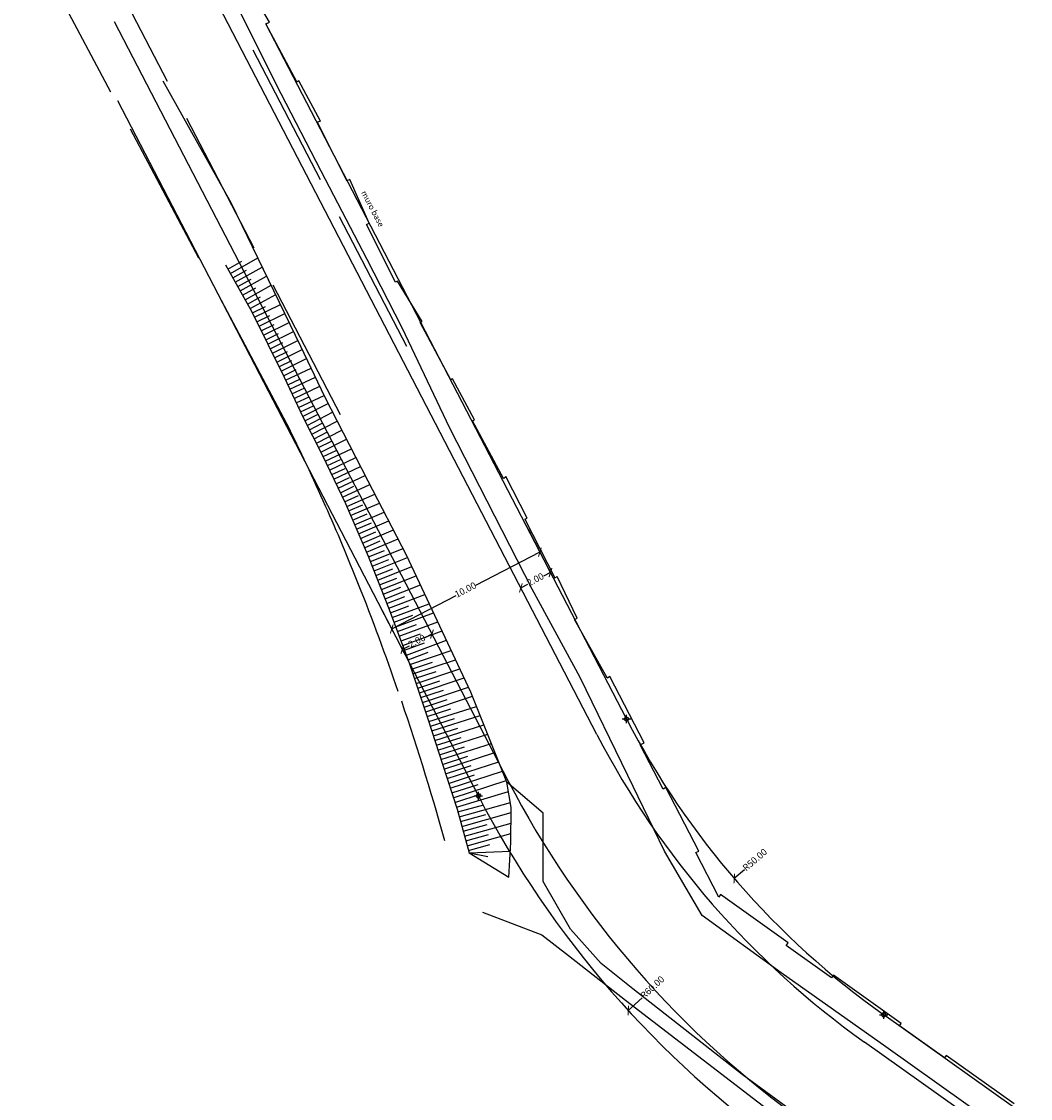
# Model space of a CAD drawing. Units: millimetres. Extents: x 178862 to 179011, y 1677034 to 1677257.
# Drawn here: x 178866 to 178926, y 1677104 to 1677169 of the extents above; entities that cross this region are included whole.
import ezdxf

# ---------------------------------------------------------------- set-up
doc = ezdxf.new("R2010")
doc.units = ezdxf.units.MM
doc.header["$LTSCALE"] = 25
doc.header["$PDMODE"] = 34
doc.header["$PDSIZE"] = 0.25
doc.linetypes.add('MEIO-FIO(OK)', pattern=[0.45, 0.35, -0.1])
for name, color, linetype in [('Alinhamento Predial', 6, 'Continuous'), ('DIVISA', 1, 'Continuous'), ('Eixo Locado', 2, 'Continuous'), ('LEITO', 21, 'Continuous'), ('Meio-fio', 2, 'MEIO-FIO(OK)'), ('TALUDE', 23, 'Continuous')]:
    doc.layers.add(name, color=color, linetype=linetype)
doc.styles.add('ARIAL', font='ARIAL.TTF')
doc.styles.add('ROMANS', font='romans.shx', dxfattribs={"height": 0.35})
doc.linetypes.add('MURO_ALVENARIA', pattern='A,0.15,[130,ltypeshp.shx,S=0.035,R=0,X=0,Y=0],0.15', length=0.3)
doc.dimstyles.new('ISO-25', dxfattribs={"dimtxt": 0.4, "dimasz": 0.4, "dimexe": 0.2, "dimexo": 0, "dimgap": 0, "dimtad": 0, "dimzin": 1, "dimdsep": 46, "dimtxsty": 'ARIAL', "dimblk": 'ARCHTICK', "dimcen": 0.8, "dimclrd": 132, "dimclre": 132, "dimclrt": 2, "dimaunit": 1, "dimadec": 3, "dimazin": 0, "dimtfac": 1, "dimtmove": 0, "dimatfit": 3, "dimfxl": 0, "dimarcsym": 0})

# ---------------------------------------------------------------- blocks, each defined once
blk = doc.blocks.new('_ArchTick')
at = {"layer": 'Eixo Locado', "color": 0, "const_width": 0.15}
blk.add_lwpolyline([(-0.5, -0.5), (0.5, 0.5)], dxfattribs=at)
blk = doc.blocks.new('*D9')
at = {"layer": 'Defpoints', "color": 0}
for p in [(178890.214, 1677131.887), (178890.319, 1677131.684), (178888.544, 1677130.763)]:
    blk.add_point(p, dxfattribs=at)
at = {"layer": 'Eixo Locado', "color": 132, "lineweight": -2}
for p, q in [((178890.214, 1677131.887), (178889.79, 1677131.667)), ((178890.319, 1677131.684), (178890.122, 1677132.065)), ((178888.544, 1677130.763), (178888.346, 1677131.143)), ((178888.438, 1677130.966), (178888.862, 1677131.186))]:
    blk.add_line(p, q, dxfattribs=at)
at = {"layer": 'Eixo Locado', "color": 132, "lineweight": -2, "xscale": 0.4, "yscale": 0.4, "zscale": 0.4}
for p, rotation in [((178890.214, 1677131.887), 27.42293821126663), ((178888.438, 1677130.966), 207.4229382112666)]:
    blk.add_blockref('_ArchTick', p, dxfattribs=dict(at, rotation=rotation))
at = {"layer": 'Eixo Locado', "color": 2, "insert": (178889.326, 1677131.426), "char_height": 0.4, "attachment_point": 5, "rotation": 27.42294, "style": 'ARIAL'}
blk.add_mtext('2.00', dxfattribs=at)
blk = doc.blocks.new('*D12')
at = {"layer": 'Defpoints', "color": 0}
for p in [(178897.315, 1677135.571), (178897.315, 1677135.571), (178895.539, 1677134.65)]:
    blk.add_point(p, dxfattribs=at)
at = {"layer": 'Eixo Locado', "color": 132, "lineweight": -2}
for p, q in [((178897.315, 1677135.571), (178896.891, 1677135.351)), ((178897.315, 1677135.571), (178897.223, 1677135.749)), ((178895.539, 1677134.65), (178895.447, 1677134.828)), ((178895.539, 1677134.65), (178895.963, 1677134.87))]:
    blk.add_line(p, q, dxfattribs=at)
at = {"layer": 'Eixo Locado', "color": 132, "lineweight": -2, "xscale": 0.4, "yscale": 0.4, "zscale": 0.4}
for p, rotation in [((178897.315, 1677135.571), 27.42293821126663), ((178895.539, 1677134.65), 207.4229382112666)]:
    blk.add_blockref('_ArchTick', p, dxfattribs=dict(at, rotation=rotation))
at = {"layer": 'Eixo Locado', "color": 2, "insert": (178896.427, 1677135.111), "char_height": 0.4, "attachment_point": 5, "rotation": 27.42294, "style": 'ARIAL'}
blk.add_mtext('2.00', dxfattribs=at)
blk = doc.blocks.new('*D13')
at = {"layer": 'Defpoints', "color": 0}
for p in [(178895.969, 1677138.165), (178896.681, 1677136.793), (178887.093, 1677133.559)]:
    blk.add_point(p, dxfattribs=at)
at = {"layer": 'Eixo Locado', "color": 132, "lineweight": -2}
for p, q in [((178895.969, 1677138.165), (178896.773, 1677136.616)), ((178896.681, 1677136.793), (178892.824, 1677134.793)), ((178887.804, 1677132.188), (178891.661, 1677134.189)), ((178887.093, 1677133.559), (178887.896, 1677132.01))]:
    blk.add_line(p, q, dxfattribs=at)
at = {"layer": 'Eixo Locado', "color": 132, "lineweight": -2, "xscale": 0.4, "yscale": 0.4, "zscale": 0.4}
for p, rotation in [((178896.681, 1677136.793), 27.42293820848225), ((178887.804, 1677132.188), 207.4229382084822)]:
    blk.add_blockref('_ArchTick', p, dxfattribs=dict(at, rotation=rotation))
at = {"layer": 'Eixo Locado', "color": 2, "insert": (178892.242, 1677134.491), "char_height": 0.4, "attachment_point": 5, "rotation": 27.42294, "style": 'ARIAL'}
blk.add_mtext('10.00', dxfattribs=at)
blk = doc.blocks.new('*D24')
at = {"layer": 'Defpoints', "color": 0}
for p in [(178946.25, 1677149.823), (178908.327, 1677117.237)]:
    blk.add_point(p, dxfattribs=at)
at = {"layer": 'LEITO', "color": 132, "lineweight": -2}
blk.add_line((178908.934, 1677117.758), (178908.327, 1677117.237), dxfattribs=at)
at = {"layer": 'LEITO', "color": 132, "lineweight": -2, "xscale": 0.4, "yscale": 0.4, "zscale": 0.4, "rotation": 220.6715984396467}
blk.add_blockref('_ArchTick', (178908.327, 1677117.237), dxfattribs=at)
at = {"layer": 'LEITO', "color": 2, "insert": (178909.59, 1677118.322), "char_height": 0.4, "attachment_point": 5, "rotation": 40.6716, "style": 'ARIAL'}
blk.add_mtext('R50.00', dxfattribs=at)
blk = doc.blocks.new('*D25')
at = {"layer": 'Defpoints', "color": 0}
for p in [(178946.25, 1677149.823), (178901.974, 1677109.33)]:
    blk.add_point(p, dxfattribs=at)
at = {"layer": 'LEITO', "color": 132, "lineweight": -2}
blk.add_line((178902.811, 1677110.096), (178901.974, 1677109.33), dxfattribs=at)
at = {"layer": 'LEITO', "color": 132, "lineweight": -2, "xscale": 0.4, "yscale": 0.4, "zscale": 0.4, "rotation": 222.4445599625868}
blk.add_blockref('_ArchTick', (178901.974, 1677109.33), dxfattribs=at)
at = {"layer": 'LEITO', "color": 2, "insert": (178903.45, 1677110.68), "char_height": 0.4, "attachment_point": 5, "rotation": 42.44456, "style": 'ARIAL'}
blk.add_mtext('R60.00', dxfattribs=at)

msp = doc.modelspace()

# ---------------------------------------------------------------- linework, layer by layer
at = {"layer": 'Alinhamento Predial', "color": 10}
for p, q in [((178900.093, 1677125.874), (178876.498, 1677171.35)), ((178871.172, 1677168.587), (178894.767, 1677123.111)), ((178964.756, 1677072.872), (178916.124, 1677107.439))]:
    msp.add_line(p, q, dxfattribs=at)
at = {"layer": 'Alinhamento Predial'}
for p, q in [((178901.868, 1677126.795), (178880.261, 1677168.44)), ((178892.992, 1677122.19), (178871.384, 1677163.834)), ((178961.648, 1677077.535), (178917.282, 1677109.069))]:
    msp.add_line(p, q, dxfattribs=at)
for radius in [50, 60]:
    msp.add_arc((178946.25, 1677149.823), radius, 207.42294, 234.595, dxfattribs=at)
at = {"layer": 'Alinhamento Predial', "color": 10}
for radius in [52, 58]:
    msp.add_arc((178946.25, 1677149.823), radius, 207.42294, 234.595, dxfattribs=at)
at = {"layer": 'DIVISA', "linetype": 'MURO_ALVENARIA'}
for p, q in [((178880.282, 1677168.452), (178880.475, 1677168.552)), ((178882.112, 1677164.977), (178882.236, 1677165.041)), ((178883.527, 1677162.626), (178883.362, 1677162.552)), ((178885.123, 1677159.038), (178883.362, 1677162.552)), ((178885.288, 1677159.112), (178885.123, 1677159.038)), ((178885.123, 1677159.038), (178885.123, 1677159.038)), ((178886.453, 1677156.509), (178885.288, 1677159.112)), ((178885.288, 1677159.112), (178885.288, 1677159.112)), ((178886.293, 1677156.426), (178886.453, 1677156.509)), ((178894.495, 1677141.208), (178894.646, 1677141.32)), ((178895.92, 1677138.837), (178894.646, 1677141.32)), ((178895.769, 1677138.76), (178895.92, 1677138.837)), ((178895.769, 1677138.76), (178897.565, 1677135.262)), ((178897.565, 1677135.262), (178897.719, 1677135.341)), ((178897.719, 1677135.341), (178897.719, 1677135.341)), ((178897.565, 1677135.262), (178897.565, 1677135.262)), ((178900.718, 1677129.255), (178900.872, 1677129.334)), ((178900.872, 1677129.334), (178900.718, 1677129.255)), ((178900.718, 1677129.255), (178900.817, 1677129.306)), ((178900.718, 1677129.255), (178900.77, 1677129.284)), ((178900.718, 1677129.255), (178900.718, 1677129.255)), ((178900.718, 1677129.255), (178900.718, 1677129.255)), ((178900.77, 1677129.284), (178900.77, 1677129.284)), ((178902.918, 1677125.362), (178900.872, 1677129.334)), ((178900.872, 1677129.334), (178900.872, 1677129.334)), ((178902.692, 1677125.246), (178902.918, 1677125.362)), ((178904.055, 1677122.599), (178902.692, 1677125.246)), ((178902.692, 1677125.246), (178902.692, 1677125.246)), ((178902.918, 1677125.362), (178902.918, 1677125.362)), ((178904.233, 1677122.691), (178904.055, 1677122.599)), ((178904.055, 1677122.599), (178904.055, 1677122.599)), ((178906.197, 1677118.879), (178904.233, 1677122.691)), ((178904.233, 1677122.691), (178904.233, 1677122.691)), ((178906.022, 1677118.789), (178906.197, 1677118.879)), ((178907.395, 1677116.125), (178906.022, 1677118.789)), ((178906.022, 1677118.789), (178906.022, 1677118.789)), ((178906.197, 1677118.879), (178906.197, 1677118.879)), ((178907.498, 1677116.269), (178907.498, 1677116.269))]:
    msp.add_line(p, q, dxfattribs=at)
at = {"layer": 'DIVISA'}
for p, q in [((178893.241, 1677115.224), (178896.805, 1677113.868)), ((178896.805, 1677113.868), (178898.394, 1677112.627)), ((178898.394, 1677112.627), (178901.805, 1677109.951)), ((178901.805, 1677109.951), (178940.324, 1677080.374))]:
    msp.add_line(p, q, dxfattribs=at)
at = {"layer": 'DIVISA', "linetype": 'MURO_ALVENARIA'}
for points in [[(178883.527, 1677162.626), (178882.236, 1677165.041), (178882.236, 1677165.041), (178882.112, 1677164.975), (178882.112, 1677164.975), (178880.261, 1677168.44), (178880.261, 1677168.44), (178880.474, 1677168.554), (178880.474, 1677168.554), (178879.063, 1677170.979)], [(178889.62, 1677150.612), (178888.142, 1677153.039), (178888.142, 1677153.039), (178888.026, 1677152.968), (178888.026, 1677152.968), (178886.293, 1677156.426)], [(178894.495, 1677141.208), (178892.64, 1677144.66), (178892.64, 1677144.66), (178892.759, 1677144.723), (178892.759, 1677144.723), (178891.439, 1677147.181), (178891.439, 1677147.181), (178891.339, 1677147.127), (178891.339, 1677147.127), (178889.501, 1677150.549), (178889.501, 1677150.549), (178889.62, 1677150.612)], [(178900.718, 1677129.255), (178898.761, 1677132.759), (178898.761, 1677132.759), (178898.913, 1677132.843), (178898.913, 1677132.843), (178897.719, 1677135.341)], [(178925.1, 1677103.737), (178921.028, 1677106.639), (178921.028, 1677106.639), (178920.921, 1677106.49), (178920.921, 1677106.49), (178918.222, 1677108.413), (178918.222, 1677108.413), (178918.326, 1677108.559), (178918.326, 1677108.559), (178914.266, 1677111.453), (178914.266, 1677111.453), (178914.15, 1677111.291), (178914.15, 1677111.291), (178911.431, 1677113.228), (178911.431, 1677113.228), (178911.546, 1677113.389), (178911.546, 1677113.389), (178907.5, 1677116.272), (178907.5, 1677116.272), (178907.395, 1677116.125)]]:
    msp.add_lwpolyline(points, dxfattribs=at)
at = {"layer": 'LEITO'}
for p, q in [((178880.871, 1677164.84), (178877.859, 1677170.959)), ((178883.579, 1677159.622), (178880.871, 1677164.84)), ((178886.339, 1677154.328), (178883.579, 1677159.622)), ((178877.988, 1677153.749), (178878.821, 1677154.219)), ((178878.135, 1677153.488), (178879.785, 1677154.418)), ((178888.427, 1677150.241), (178886.339, 1677154.328)), ((178878.282, 1677153.226), (178879.099, 1677153.687)), ((178878.43, 1677152.965), (178880.047, 1677153.877)), ((178878.577, 1677152.704), (178879.378, 1677153.155)), ((178878.724, 1677152.442), (178880.31, 1677153.336)), ((178879.019, 1677151.92), (178880.572, 1677152.795)), ((178878.872, 1677152.181), (178879.656, 1677152.623)), ((178879.166, 1677151.658), (178879.935, 1677152.092)), ((178879.314, 1677151.397), (178880.85, 1677152.222)), ((178879.455, 1677151.133), (178880.231, 1677151.516)), ((178879.588, 1677150.864), (178881.138, 1677151.629)), ((178879.721, 1677150.595), (178880.495, 1677150.977)), ((178879.854, 1677150.326), (178881.4, 1677151.089)), ((178879.987, 1677150.057), (178880.759, 1677150.438)), ((178880.119, 1677149.788), (178881.661, 1677150.549)), ((178891.289, 1677144.229), (178888.427, 1677150.241)), ((178880.252, 1677149.519), (178881.022, 1677149.899)), ((178880.385, 1677149.25), (178881.923, 1677150.009)), ((178880.518, 1677148.981), (178881.286, 1677149.36)), ((178880.65, 1677148.712), (178882.185, 1677149.469)), ((178880.916, 1677148.174), (178882.445, 1677148.928)), ((178880.783, 1677148.443), (178881.55, 1677148.821)), ((178881.049, 1677147.905), (178881.811, 1677148.281)), ((178881.181, 1677147.636), (178882.703, 1677148.386)), ((178881.314, 1677147.367), (178882.078, 1677147.731)), ((178881.443, 1677147.096), (178882.975, 1677147.814)), ((178881.571, 1677146.824), (178882.337, 1677147.184)), ((178881.698, 1677146.553), (178883.232, 1677147.272)), ((178881.826, 1677146.281), (178882.593, 1677146.641)), ((178881.953, 1677146.009), (178883.489, 1677146.73)), ((178882.081, 1677145.738), (178882.849, 1677146.099)), ((178882.208, 1677145.466), (178883.747, 1677146.188)), ((178882.463, 1677144.923), (178883.99, 1677145.707)), ((178882.335, 1677145.195), (178883.108, 1677145.557)), ((178882.6, 1677144.656), (178883.363, 1677145.05)), ((178882.737, 1677144.39), (178884.263, 1677145.177)), ((178882.875, 1677144.123), (178883.637, 1677144.516)), ((178883.013, 1677143.856), (178884.537, 1677144.643)), ((178883.15, 1677143.59), (178883.912, 1677143.983)), ((178883.288, 1677143.323), (178884.811, 1677144.109)), ((178896.218, 1677134.581), (178891.289, 1677144.229)), ((178883.425, 1677143.057), (178884.187, 1677143.45)), ((178883.563, 1677142.79), (178885.096, 1677143.555)), ((178883.697, 1677142.522), (178884.473, 1677142.889)), ((178883.825, 1677142.251), (178885.386, 1677142.99)), ((178884.082, 1677141.708), (178885.66, 1677142.456)), ((178883.954, 1677141.979), (178884.738, 1677142.351)), ((178884.211, 1677141.437), (178885.004, 1677141.813)), ((178884.339, 1677141.166), (178885.934, 1677141.922)), ((178884.468, 1677140.895), (178885.27, 1677141.275)), ((178884.596, 1677140.624), (178886.209, 1677141.388)), ((178884.725, 1677140.353), (178885.535, 1677140.737)), ((178884.853, 1677140.082), (178886.484, 1677140.854)), ((178884.982, 1677139.811), (178885.81, 1677140.183)), ((178885.104, 1677139.537), (178886.79, 1677140.265)), ((178885.223, 1677139.262), (178886.076, 1677139.63)), ((178885.342, 1677138.986), (178887.068, 1677139.732)), ((178885.58, 1677138.435), (178887.345, 1677139.198)), ((178885.461, 1677138.711), (178886.334, 1677139.088)), ((178885.699, 1677138.16), (178886.592, 1677138.545)), ((178885.818, 1677137.885), (178887.622, 1677138.664)), ((178885.937, 1677137.609), (178886.849, 1677138.003)), ((178886.056, 1677137.334), (178887.9, 1677138.13)), ((178886.175, 1677137.058), (178887.107, 1677137.461)), ((178886.294, 1677136.783), (178888.183, 1677137.586)), ((178886.412, 1677136.507), (178887.379, 1677136.89)), ((178886.522, 1677136.228), (178888.485, 1677137.005)), ((178886.632, 1677135.949), (178887.628, 1677136.343)), ((178886.743, 1677135.67), (178888.757, 1677136.467)), ((178886.853, 1677135.391), (178887.869, 1677135.793)), ((178886.964, 1677135.112), (178889.012, 1677135.923)), ((178887.184, 1677134.554), (178889.268, 1677135.379)), ((178887.074, 1677134.833), (178888.107, 1677135.242)), ((178887.295, 1677134.275), (178888.345, 1677134.691)), ((178887.405, 1677133.996), (178889.523, 1677134.835)), ((178887.516, 1677133.717), (178888.583, 1677134.14)), ((178887.626, 1677133.439), (178889.792, 1677134.262)), ((178899.083, 1677129.277), (178896.218, 1677134.581)), ((178887.733, 1677133.158), (178888.829, 1677133.568)), ((178887.838, 1677132.877), (178890.053, 1677133.705)), ((178887.943, 1677132.596), (178889.062, 1677133.014)), ((178888.048, 1677132.315), (178890.309, 1677133.16)), ((178888.153, 1677132.034), (178889.295, 1677132.461)), ((178888.258, 1677131.753), (178890.564, 1677132.615)), ((178888.363, 1677131.472), (178889.527, 1677131.907)), ((178888.468, 1677131.191), (178890.82, 1677132.07)), ((178888.678, 1677130.629), (178891.076, 1677131.525)), ((178888.573, 1677130.91), (178889.76, 1677131.354)), ((178888.783, 1677130.348), (178889.995, 1677130.795)), ((178888.887, 1677130.067), (178891.37, 1677130.897)), ((178888.982, 1677129.782), (178890.24, 1677130.203)), ((178889.077, 1677129.498), (178891.627, 1677130.35)), ((178889.172, 1677129.213), (178890.464, 1677129.645)), ((178889.267, 1677128.928), (178891.883, 1677129.803)), ((178889.362, 1677128.644), (178890.687, 1677129.087)), ((178889.458, 1677128.359), (178892.14, 1677129.256)), ((178901.95, 1677123.417), (178899.083, 1677129.277)), ((178889.553, 1677128.075), (178890.91, 1677128.529)), ((178889.648, 1677127.79), (178892.396, 1677128.71)), ((178889.743, 1677127.506), (178891.134, 1677127.971)), ((178889.838, 1677127.221), (178892.638, 1677128.158)), ((178889.933, 1677126.937), (178891.345, 1677127.4)), ((178890.027, 1677126.652), (178892.88, 1677127.553)), ((178890.207, 1677126.08), (178893.103, 1677126.995)), ((178890.117, 1677126.366), (178891.554, 1677126.82)), ((178890.388, 1677125.508), (178893.327, 1677126.436)), ((178890.298, 1677125.794), (178891.757, 1677126.255)), ((178890.479, 1677125.222), (178891.959, 1677125.689)), ((178890.569, 1677124.936), (178893.551, 1677125.878)), ((178890.659, 1677124.649), (178892.161, 1677125.124)), ((178890.75, 1677124.363), (178893.774, 1677125.32)), ((178890.84, 1677124.077), (178892.358, 1677124.573)), ((178890.934, 1677123.792), (178893.987, 1677124.79)), ((178891.027, 1677123.507), (178892.563, 1677124.009)), ((178891.12, 1677123.222), (178894.21, 1677124.231)), ((178891.213, 1677122.937), (178892.767, 1677123.445)), ((178891.306, 1677122.652), (178894.434, 1677123.673)), ((178891.493, 1677122.081), (178894.657, 1677123.115)), ((178904.148, 1677118.881), (178901.95, 1677123.417)), ((178891.399, 1677122.366), (178892.972, 1677122.88)), ((178891.679, 1677121.511), (178894.799, 1677122.448)), ((178891.586, 1677121.796), (178893.159, 1677122.31)), ((178891.846, 1677120.935), (178894.913, 1677121.793)), ((178891.765, 1677121.224), (178893.313, 1677121.657)), ((178892.008, 1677120.357), (178894.963, 1677121.184)), ((178891.927, 1677120.646), (178893.446, 1677121.071)), ((178892.088, 1677120.068), (178893.524, 1677120.469)), ((178892.169, 1677119.779), (178894.955, 1677120.558)), ((178892.25, 1677119.49), (178893.601, 1677119.868)), ((178892.331, 1677119.201), (178894.947, 1677119.933)), ((178892.412, 1677118.912), (178893.677, 1677119.266)), ((178892.451, 1677118.773), (178894.909, 1677118.885)), ((178892.451, 1677118.773), (178893.552, 1677118.558)), ((178892.451, 1677118.773), (178894.814, 1677117.319)), ((178906.399, 1677115.02), (178904.148, 1677118.881)), ((178911.126, 1677111.589), (178906.399, 1677115.02)), ((178917.409, 1677107.158), (178911.126, 1677111.589)), ((178933.615, 1677095.623), (178917.409, 1677107.158))]:
    msp.add_line(p, q, dxfattribs=at)
msp.add_lwpolyline([(178962.79, 1677065.571), (178956.863, 1677070.21), (178952.073, 1677073.63), (178946.975, 1677077.191), (178939.839, 1677082.485), (178928.596, 1677091.002), (178908.803, 1677105.497), (178902.241, 1677110.632), (178900.352, 1677112.147), (178898.511, 1677114.192), (178896.882, 1677117.064), (178896.878, 1677121.159), (178894.702, 1677123.003), (178892.536, 1677128.412), (178888.69, 1677136.61), (178886.384, 1677141.045), (178883.79, 1677146.098), (178882.355, 1677149.119), (178878.2, 1677157.685), (178874.103, 1677165.013)], dxfattribs=at)
for p in [(178901.868, 1677126.795), (178892.992, 1677122.19), (178917.282, 1677109.069)]:
    msp.add_point(p, dxfattribs=at)
at = {"layer": 'Meio-fio'}
for p, q in [((178881.528, 1677144.479), (178865.625, 1677174.426)), ((178884.737, 1677145.022), (178870.141, 1677173.14)), ((178888.701, 1677149.112), (178877.903, 1677169.962))]:
    msp.add_line(p, q, dxfattribs=at)
for centre, radius, start, end in [((178762.704, 1677085.663), 132.583, 23.98211, 26.33453), ((178770.191, 1677088.994), 124.389, 21.63822, 23.98211), ((178743.62, 1677078.453), 152.975, 19.07332, 21.63822), ((178744.731, 1677078.837), 151.799, 15.53602, 19.07332)]:
    msp.add_arc(centre, radius, start, end, dxfattribs=at)
at = {"layer": 'TALUDE'}
for points in [[(178894.814, 1677117.319), (178894.94, 1677119.395), (178894.967, 1677121.483), (178894.702, 1677123.003), (178892.536, 1677128.412), (178888.69, 1677136.61), (178886.384, 1677141.045), (178883.79, 1677146.098), (178882.355, 1677149.119), (178879.456, 1677155.096)], [(178877.84, 1677154.011), (178879.406, 1677151.234), (178881.356, 1677147.281), (178882.47, 1677144.907), (178883.645, 1677142.63), (178885.034, 1677139.7), (178886.391, 1677136.559), (178887.659, 1677133.354), (178888.875, 1677130.102), (178889.995, 1677126.753), (178890.837, 1677124.087), (178891.72, 1677121.384), (178892.451, 1677118.773)]]:
    msp.add_lwpolyline(points, dxfattribs=at)

# ---------------------------------------------------------------- texts
at = {"style": 'ROMANS'}
msp.add_text('muro base', height=0.35, rotation=297.42294, dxfattribs=at).set_placement((178885.96, 1677158.335))

# ---------------------------------------------------------------- dimensions: what is measured, and where the dimension line sits
at = {"layer": 'Eixo Locado'}
for p1, p2, distance, picture, middle in [((178887.093, 1677133.559), (178895.969, 1677138.165), -1.545, '*D13', (178892.242, 1677134.491)), ((178888.544, 1677130.763), (178890.319, 1677131.684), 0.229, '*D9', (178889.326, 1677131.426))]:
    dim = msp.add_aligned_dim(p1=p1, p2=p2, distance=distance, dimstyle='ISO-25', dxfattribs=at)
    dim.commit()
    dim.dimension.update_dxf_attribs({"geometry": picture, "text_midpoint": middle})
dim = msp.add_linear_dim(base=(178897.315, 1677135.571), p1=(178895.539, 1677134.65), p2=(178897.315, 1677135.571), angle=207.42294, dimstyle='ISO-25', override={"dimtmove": 1}, dxfattribs=at)
dim.commit()
dim.dimension.update_dxf_attribs({"geometry": '*D12', "text_midpoint": (178896.427, 1677135.111)})
at = {"layer": 'LEITO'}
for mpoint, picture, middle in [((178901.974, 1677109.33), '*D25', (178903.45, 1677110.68)), ((178908.327, 1677117.237), '*D24', (178909.59, 1677118.322))]:
    dim = msp.add_radius_dim(center=(178946.25, 1677149.823), mpoint=mpoint, dimstyle='ISO-25', dxfattribs=at)
    dim.commit()
    dim.dimension.update_dxf_attribs({"geometry": picture, "text_midpoint": middle, "dimtype": 164})

doc.saveas('drawing.dxf')
